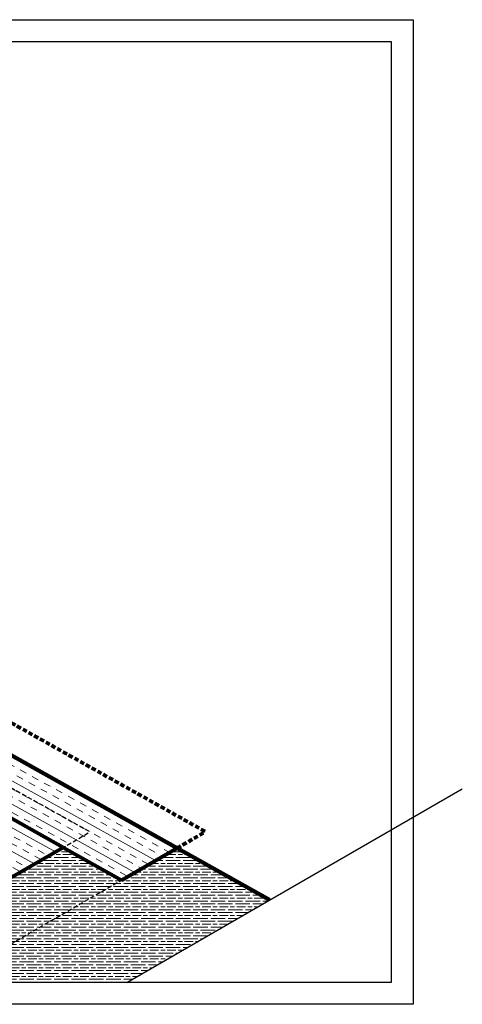
# Model space of a CAD drawing. Units: inches. Extents: x 1779 to 1915, y 6048 to 6175.
# Drawn here: x 1811 to 1831, y 6050 to 6095 of the extents above; entities that cross this region are included whole.
import ezdxf

# ---------------------------------------------------------------- set-up
doc = ezdxf.new("R2010")
doc.units = ezdxf.units.IN
doc.header["$LTSCALE"] = 8
doc.header["$MEASUREMENT"] = 0
doc.linetypes.add('HIDDEN2', pattern=[0.1875, 0.125, -0.0625])
doc.layers.add('Field Base', color=7, linetype='Continuous')
doc.layers.add('Ply 1', color=7, linetype='Continuous', true_color=0x636466)
doc.layers.add('Roof Lines', color=7, linetype='Continuous', lineweight=50)
doc.layers.add('Viewport', color=101, linetype='Continuous', plot=False)
pattern_1 = [(151, (0, 0), (-0.4545090189809411, -0.8199559754431835), []), (151, (-0.1515030063269804, -0.2733186584810612), (-0.4545090189809411, -0.8199559754431835), [0.3125, -0.3125]), (151, (-0.3030060126539607, -0.5466373169621224), (-0.4545090189809411, -0.8199559754431835), [0.3125, -0.3125])]

msp = doc.modelspace()

# ---------------------------------------------------------------- hatches: boundary and pattern name
at = {"layer": 'Field Base', "lineweight": 0, "true_color": 0x939598}
h = msp.add_hatch(dxfattribs=at)
h.set_pattern_fill('GOST_WOOD', color=252, scale=0.066, angle=90)
h.set_pattern_definition([(180, (0, 0), (4.849601324623519e-17, 0.396), [0.66, -0.132]), (180, (0.132, 0.132), (4.849601324623519e-17, 0.396), [0.396, -0.099, 0.198, -0.099]), (180, (0.33, 0.264), (4.849601324623519e-17, 0.396), [0.66, -0.132])])
h.paths.add_polyline_path([(1806.657210473074, 6052.605929773626), (1806.657210473074, 6053.488992765148), (1807.71513795854, 6053.484942013977), (1807.71513795854, 6052.601879022453)])
h.paths.add_polyline_path([(1805.094161813141, 6055.029304840859), (1805.094161813141, 6054.146241849336), (1804.036234327674, 6054.15029260051), (1804.036234327674, 6055.033355592031)])
h.paths.add_polyline_path([(1815.538440369244, 6051.135500748353), (1822.036260549465, 6054.887018978549), (1817.818383713448, 6057.252287348026), (1815.289500283476, 6055.792235818981), (1812.568740495471, 6057.239212598371), (1810.138506772022, 6055.836116503942), (1807.486939765396, 6057.323041754288), (1802.743324541332, 6054.58431422774), (1808.780353476317, 6051.135500748353)])
at = {"layer": 'Ply 1', "lineweight": 0}
h = msp.add_hatch(dxfattribs=at)
h.set_pattern_fill('INSUL', color=256, scale=2.5, angle=151)
h.set_pattern_definition(pattern_1)
h.paths.add_polyline_path([(1804.743891796984, 6063.093374252807), (1804.697202024843, 6063.015557965909), (1804.60382248057, 6062.875488649499), (1804.494879678911, 6062.735419333086), (1804.385936877252, 6062.610913274045), (1804.26143081822, 6062.486407215012), (1804.121361501808, 6062.377464413364), (1803.996855442776, 6062.268521611712), (1803.856786126364, 6062.159578810038), (1803.716716809935, 6062.066199265767), (1803.561084236165, 6061.9728197215), (1803.249819088559, 6061.801623890318), (1802.938553941001, 6061.645991316523), (1802.611725536011, 6061.49035874273), (1802.611725536011, 6064.313026704804), (1801.542614132627, 6064.906228168089), (1801.542614132627, 6060.656454735199), (1810.138506772021, 6055.836116503943), (1813.936971382527, 6058.029161069326)])
h = msp.add_hatch(dxfattribs=at)
h.set_pattern_fill('INSUL', color=256, scale=2.5, angle=151)
h.set_pattern_definition(pattern_1)
h.paths.add_polyline_path([(1813.867778601148, 6057.989212598371), (1812.63793327685, 6057.279161069326), (1815.289500283476, 6055.792235818981), (1817.81838371345, 6057.252287348027), (1805.035055827106, 6064.420823149744), (1805.024030429812, 6064.167239011981), (1805.008467172432, 6063.996043180807), (1804.992903915053, 6063.824847349636), (1804.961777400294, 6063.653651518463), (1804.915087628156, 6063.482455687293), (1804.852834598639, 6063.326823113494), (1804.790581569122, 6063.171190539703), (1804.743891796984, 6063.093374252807)])

# ---------------------------------------------------------------- linework, layer by layer
at = {"layer": 'Roof Lines', "color": 9, "linetype": 'HIDDEN2', "lineweight": 80, "ltscale": 0.2, "true_color": 0xc7c8ca}
for p, q in [((1805.039593687191, 6065.896742991458), (1819.117421819124, 6058.002287348027)), ((1817.818383713448, 6057.252287348026), (1819.117421819125, 6058.002287348026))]:
    msp.add_line(p, q, dxfattribs=at)
at = {"layer": 'Roof Lines', "lineweight": 140, "ltscale": 0.2}
msp.add_line((1805.179726521517, 6064.339695835984), (1822.036260549466, 6054.88701897855), dxfattribs=at)
at = {"layer": 'Roof Lines', "linetype": 'HIDDEN2', "lineweight": 30, "ltscale": 0.2}
for p, q in [((1804.743891796984, 6063.093374252807), (1813.867778601148, 6057.989212598371)), ((1812.568740495471, 6057.239212598371), (1813.867778601148, 6057.989212598371)), ((1807.908072991818, 6051.530566785137), (1815.289500283476, 6055.792235818981))]:
    msp.add_line(p, q, dxfattribs=at)
at = {"layer": 'Roof Lines', "lineweight": 80}
for p, q in [((1812.63793327685, 6057.279161069326), (1803.959855356123, 6062.145586527386)), ((1810.138506772022, 6055.836116503942), (1812.63793327685, 6057.279161069326)), ((1812.63793327685, 6057.279161069326), (1815.289500283476, 6055.792235818981)), ((1815.289500283476, 6055.792235818981), (1817.818383713448, 6057.252287348026))]:
    msp.add_line(p, q, dxfattribs=at)
at = {"layer": 'Viewport'}
msp.add_line((1815.538440369245, 6051.135500748353), (1830.80820619226, 6059.951504156734), dxfattribs=at)
for points in [[(1778.565354033717, 6094.987419976235), (1828.565354153884, 6094.987419976235), (1828.565354153884, 6050.135500748353), (1778.565354033717, 6050.135500748353)], [(1779.565354033717, 6093.987419976235), (1827.565354153884, 6093.987419976235), (1827.565354153884, 6051.135500748353), (1779.565354033717, 6051.135500748353)]]:
    msp.add_lwpolyline(points, close=True, dxfattribs=at)

doc.saveas('drawing.dxf')
